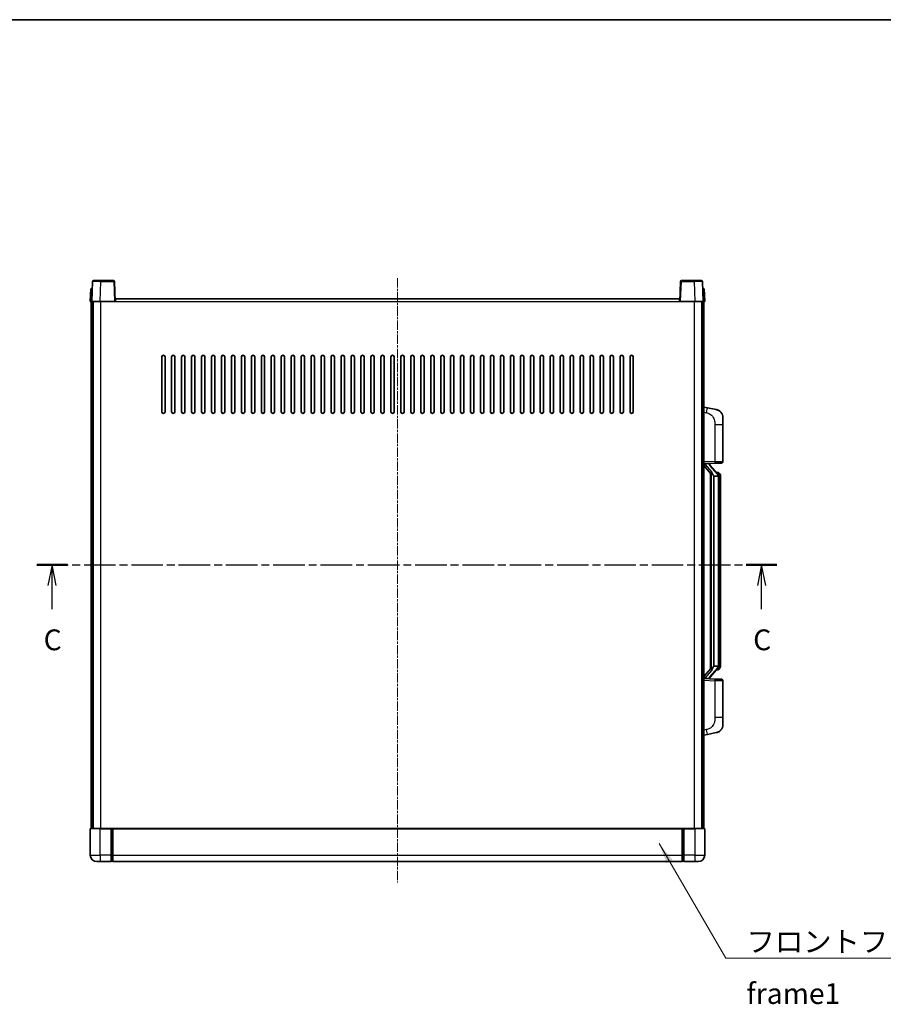
# Model space of a CAD drawing. Units: millimetres. Extents: x 0 to 11213, y 0 to 1405.
# Drawn here: x 2083 to 2603, y 812 to 1405 of the extents above; entities that cross this region are included whole.
import ezdxf

# ---------------------------------------------------------------- set-up
doc = ezdxf.new("R2010")
doc.units = ezdxf.units.MM
doc.linetypes.add('CHAIN', pattern=[0.3543, 0.2362, -0.0295, 0.0591, -0.0295])
for name, color, linetype, lineweight in [('Border (ISO)', 7, 'Continuous', 35), ('Section Line (ISO)', 7, 'CHAIN', 25), ('Symbol (ISO)', 7, 'Continuous', 18), ('Symbol (ISO) @ 1', 7, 'Continuous', 18), ('Visible (ISO)', 7, 'Continuous', 35), ('Visible Narrow (ISO)', 7, 'Continuous', 25)]:
    doc.layers.add(name, color=color, linetype=linetype, lineweight=lineweight)
doc.layers.add('Centerline (ISO)', color=7, linetype='Continuous', lineweight=18, true_color=0x80ffff)
doc.styles.add('Note Text (TK)', font='MS PGothic.ttf')
doc.dimstyles.new('Default - Method 1b (TK)$7', dxfattribs={"dimscale": 4, "dimtxt": 2.5, "dimasz": 2.5, "dimexe": 1, "dimexo": 1.5, "dimgap": 1, "dimtad": 1, "dimtoh": 1, "dimrnd": 1e-08, "dimdsep": 46, "dimtxsty": 'Note Text (TK)', "dimcen": 0.09, "dimdle": 5, "dimclrd": 256, "dimclre": 100, "dimclrt": 7, "dimadec": 1, "dimazin": 1, "dimtfac": 1, "dimtmove": 0, "dimatfit": 3, "dimfxl": 0, "dimtolj": 1, "dimlwd": -1, "dimlwe": -1, "dimarcsym": 0})

# ---------------------------------------------------------------- blocks, each defined once
blk = doc.blocks.new('図面枠 tk図枠')
at = {"layer": 'Border (ISO)'}
blk.add_line((14.5, 289), (405.5, 289), dxfattribs=at)
blk = doc.blocks.new('2dTransSection2')
at = {"layer": 'Section Line (ISO)', "linetype": 'CHAIN', "ltscale": 16.078852}
blk.add_line((118.37, 223.32), (207.52, 223.32), dxfattribs=at)
at = {"layer": 'Section Line (ISO)', "linetype": 'Continuous', "lineweight": 50}
for p, q in [((118.37, 223.32), (122.07, 223.32)), ((203.82, 223.32), (207.52, 223.32))]:
    blk.add_line(p, q, dxfattribs=at)
at = {"layer": 'Section Line (ISO)', "linetype": 'Continuous'}
for p, q in [((120.22, 223.32), (119.72, 220.82)), ((120.22, 220.82), (120.22, 223.32)), ((120.72, 220.82), (120.22, 223.32)), ((205.67, 223.32), (205.17, 220.82)), ((205.67, 220.82), (205.67, 223.32)), ((206.17, 220.82), (205.67, 223.32)), ((120.22, 217.99), (120.22, 220.82)), ((205.67, 217.99), (205.67, 220.82))]:
    blk.add_line(p, q, dxfattribs=at)
at = {"layer": 'Section Line (ISO)', "char_height": 2.5, "attachment_point": 7, "style": 'Note Text (TK)'}
for insert in [(119.2, 212.26), (204.65, 212.26)]:
    blk.add_mtext('C', dxfattribs=dict(at, insert=insert))

msp = doc.modelspace()

# ---------------------------------------------------------------- linework, layer by layer
at = {"layer": 'Centerline (ISO)', "linetype": 'CHAIN', "ltscale": 23.990969}
msp.add_line((2310.5727, 1249.0889), (2310.5727, 885.0889), dxfattribs=at)
at = {"layer": 'Visible (ISO)'}
for p, q in [((2126.9923, 1247.1063), (2126.5727, 1235.0889)), ((2127.492, 1247.5889), (2131.9893, 1247.5889)), ((2139.6533, 1247.5889), (2131.9893, 1247.5889)), ((2140.5727, 1235.0889), (2140.153, 1247.1063)), ((2480.9923, 1247.1063), (2480.5727, 1235.0889)), ((2489.1561, 1247.5889), (2481.492, 1247.5889)), ((2489.1561, 1247.5889), (2493.6533, 1247.5889)), ((2494.5727, 1235.0889), (2494.153, 1247.1063)), ((2125.8346, 1242.5889), (2125.5727, 1235.0889)), ((2125.8346, 1242.5889), (2126.834, 1242.5889)), ((2126.8346, 1242.5889), (2126.834, 1242.5889)), ((2494.3114, 1242.5889), (2494.3108, 1242.5889)), ((2494.3114, 1242.5889), (2495.3108, 1242.5889)), ((2495.5727, 1235.0889), (2495.3108, 1242.5889)), ((2126.5721, 1235.0889), (2125.5727, 1235.0889)), ((2126.0727, 917.5889), (2126.0727, 1235.0889)), ((2126.5727, 1235.0889), (2126.5721, 1235.0889)), ((2131.5696, 1235.0889), (2126.5727, 1235.0889)), ((2127.0727, 917.5889), (2127.0727, 1235.0889)), ((2127.3227, 917.5889), (2127.3227, 1235.0889)), ((2140.073, 1235.0889), (2131.5696, 1235.0889)), ((2140.5727, 1235.0889), (2140.073, 1235.0889)), ((2140.5727, 1235.0889), (2140.8227, 1235.0889)), ((2140.8227, 1235.0889), (2140.8227, 1236.5889)), ((2140.8227, 1236.5889), (2480.3227, 1236.5889)), ((2480.3227, 1236.5889), (2480.3227, 1235.0889)), ((2480.3227, 1235.0889), (2480.5727, 1235.0889)), ((2481.0724, 1235.0889), (2480.5727, 1235.0889)), ((2489.5757, 1235.0889), (2481.0724, 1235.0889)), ((2494.5727, 1235.0889), (2489.5757, 1235.0889)), ((2493.8227, 917.5889), (2493.8227, 1235.0889)), ((2494.0727, 917.5889), (2494.0727, 1235.0889)), ((2494.5733, 1235.0889), (2494.5727, 1235.0889)), ((2495.5727, 1235.0889), (2494.5733, 1235.0889)), ((2495.0727, 917.5889), (2495.0727, 1235.0889)), ((2168.5727, 1168.5889), (2168.5727, 1201.5889)), ((2170.5727, 1201.5889), (2170.5727, 1168.5889)), ((2174.5727, 1168.5889), (2174.5727, 1201.5889)), ((2176.5727, 1201.5889), (2176.5727, 1168.5889)), ((2180.5727, 1168.5889), (2180.5727, 1201.5889)), ((2182.5727, 1201.5889), (2182.5727, 1168.5889)), ((2186.5727, 1168.5889), (2186.5727, 1201.5889)), ((2188.5727, 1201.5889), (2188.5727, 1168.5889)), ((2192.5727, 1168.5889), (2192.5727, 1201.5889)), ((2194.5727, 1201.5889), (2194.5727, 1168.5889)), ((2198.5727, 1168.5889), (2198.5727, 1201.5889)), ((2200.5727, 1201.5889), (2200.5727, 1168.5889)), ((2204.5727, 1168.5889), (2204.5727, 1201.5889)), ((2206.5727, 1201.5889), (2206.5727, 1168.5889)), ((2210.5727, 1168.5889), (2210.5727, 1201.5889)), ((2212.5727, 1201.5889), (2212.5727, 1168.5889)), ((2216.5727, 1168.5889), (2216.5727, 1201.5889)), ((2218.5727, 1201.5889), (2218.5727, 1168.5889)), ((2222.5727, 1168.5889), (2222.5727, 1201.5889)), ((2224.5727, 1201.5889), (2224.5727, 1168.5889)), ((2228.5727, 1168.5889), (2228.5727, 1201.5889)), ((2230.5727, 1201.5889), (2230.5727, 1168.5889)), ((2234.5727, 1168.5889), (2234.5727, 1201.5889)), ((2236.5727, 1201.5889), (2236.5727, 1168.5889)), ((2240.5727, 1168.5889), (2240.5727, 1201.5889)), ((2242.5727, 1201.5889), (2242.5727, 1168.5889)), ((2246.5727, 1168.5889), (2246.5727, 1201.5889)), ((2248.5727, 1201.5889), (2248.5727, 1168.5889)), ((2252.5727, 1168.5889), (2252.5727, 1201.5889)), ((2254.5727, 1201.5889), (2254.5727, 1168.5889)), ((2258.5727, 1168.5889), (2258.5727, 1201.5889)), ((2260.5727, 1201.5889), (2260.5727, 1168.5889)), ((2264.5727, 1168.5889), (2264.5727, 1201.5889)), ((2266.5727, 1201.5889), (2266.5727, 1168.5889)), ((2270.5727, 1168.5889), (2270.5727, 1201.5889)), ((2272.5727, 1201.5889), (2272.5727, 1168.5889)), ((2276.5727, 1168.5889), (2276.5727, 1201.5889)), ((2278.5727, 1201.5889), (2278.5727, 1168.5889)), ((2282.5727, 1168.5889), (2282.5727, 1201.5889)), ((2284.5727, 1201.5889), (2284.5727, 1168.5889)), ((2288.5727, 1168.5889), (2288.5727, 1201.5889)), ((2290.5727, 1201.5889), (2290.5727, 1168.5889)), ((2294.5727, 1168.5889), (2294.5727, 1201.5889)), ((2296.5727, 1201.5889), (2296.5727, 1168.5889)), ((2300.5727, 1168.5889), (2300.5727, 1201.5889)), ((2302.5727, 1201.5889), (2302.5727, 1168.5889)), ((2306.5727, 1168.5889), (2306.5727, 1201.5889)), ((2308.5727, 1201.5889), (2308.5727, 1168.5889)), ((2312.5727, 1168.5889), (2312.5727, 1201.5889)), ((2314.5727, 1201.5889), (2314.5727, 1168.5889)), ((2318.5727, 1168.5889), (2318.5727, 1201.5889)), ((2320.5727, 1201.5889), (2320.5727, 1168.5889)), ((2324.5727, 1168.5889), (2324.5727, 1201.5889)), ((2326.5727, 1201.5889), (2326.5727, 1168.5889)), ((2330.5727, 1168.5889), (2330.5727, 1201.5889)), ((2332.5727, 1201.5889), (2332.5727, 1168.5889)), ((2336.5727, 1168.5889), (2336.5727, 1201.5889)), ((2338.5727, 1201.5889), (2338.5727, 1168.5889)), ((2342.5727, 1168.5889), (2342.5727, 1201.5889)), ((2344.5727, 1201.5889), (2344.5727, 1168.5889)), ((2348.5727, 1168.5889), (2348.5727, 1201.5889)), ((2350.5727, 1201.5889), (2350.5727, 1168.5889)), ((2354.5727, 1168.5889), (2354.5727, 1201.5889)), ((2356.5727, 1201.5889), (2356.5727, 1168.5889)), ((2360.5727, 1168.5889), (2360.5727, 1201.5889)), ((2362.5727, 1201.5889), (2362.5727, 1168.5889)), ((2366.5727, 1168.5889), (2366.5727, 1201.5889)), ((2368.5727, 1201.5889), (2368.5727, 1168.5889)), ((2372.5727, 1168.5889), (2372.5727, 1201.5889)), ((2374.5727, 1201.5889), (2374.5727, 1168.5889)), ((2378.5727, 1168.5889), (2378.5727, 1201.5889)), ((2380.5727, 1201.5889), (2380.5727, 1168.5889)), ((2384.5727, 1168.5889), (2384.5727, 1201.5889)), ((2386.5727, 1201.5889), (2386.5727, 1168.5889)), ((2390.5727, 1168.5889), (2390.5727, 1201.5889)), ((2392.5727, 1201.5889), (2392.5727, 1168.5889)), ((2396.5727, 1168.5889), (2396.5727, 1201.5889)), ((2398.5727, 1201.5889), (2398.5727, 1168.5889)), ((2402.5727, 1168.5889), (2402.5727, 1201.5889)), ((2404.5727, 1201.5889), (2404.5727, 1168.5889)), ((2408.5727, 1168.5889), (2408.5727, 1201.5889)), ((2410.5727, 1201.5889), (2410.5727, 1168.5889)), ((2414.5727, 1168.5889), (2414.5727, 1201.5889)), ((2416.5727, 1201.5889), (2416.5727, 1168.5889)), ((2420.5727, 1168.5889), (2420.5727, 1201.5889)), ((2422.5727, 1201.5889), (2422.5727, 1168.5889)), ((2426.5727, 1168.5889), (2426.5727, 1201.5889)), ((2428.5727, 1201.5889), (2428.5727, 1168.5889)), ((2432.5727, 1168.5889), (2432.5727, 1201.5889)), ((2434.5727, 1201.5889), (2434.5727, 1168.5889)), ((2438.5727, 1168.5889), (2438.5727, 1201.5889)), ((2440.5727, 1201.5889), (2440.5727, 1168.5889)), ((2444.5727, 1168.5889), (2444.5727, 1201.5889)), ((2446.5727, 1201.5889), (2446.5727, 1168.5889)), ((2450.5727, 1168.5889), (2450.5727, 1201.5889)), ((2452.5727, 1201.5889), (2452.5727, 1168.5889)), ((2497.1678, 1170.9316), (2495.0727, 1171.3389)), ((2502.5267, 1169.89), (2497.1678, 1170.9316)), ((2506.5727, 1164.9818), (2506.5727, 1160.8492)), ((2506.5727, 1138.7062), (2506.5727, 1160.8492)), ((2495.0727, 1137.3389), (2501.7472, 1137.572)), ((2495.0727, 1136.1494), (2499.5054, 1131.0502)), ((2496.0727, 1137.3489), (2498.0727, 1137.3489)), ((2498.5727, 1137.2755), (2498.5727, 1137.4611)), ((2498.5727, 1137.0698), (2498.5727, 1137.2755)), ((2503.5821, 1130.9332), (2498.818, 1136.4137)), ((2505.6076, 1137.7068), (2501.7472, 1137.572)), ((2499.0727, 1131.548), (2499.0727, 1013.6298)), ((2499.4727, 1131.0878), (2499.4727, 1014.09)), ((2501.0727, 1129.8489), (2500.9876, 1129.9198)), ((2501.0727, 1129.8489), (2501.0727, 1015.3289)), ((2503.5553, 1129.8489), (2501.0727, 1129.8489)), ((2503.5033, 1132.0239), (2502.634, 1132.0239)), ((2504.0727, 1015.5567), (2504.0727, 1129.6211)), ((2504.3368, 1131.5893), (2504.258, 1131.68)), ((2505.0727, 1128.2739), (2505.0727, 1129.6211)), ((2505.0727, 1016.9039), (2505.0727, 1128.2739)), ((2498.818, 1008.764), (2503.5821, 1014.2445)), ((2500.9876, 1015.258), (2501.0727, 1015.3289)), ((2501.0727, 1015.3289), (2503.5553, 1015.3289)), ((2505.0727, 1015.5567), (2505.0727, 1016.9039)), ((2499.5054, 1014.1276), (2495.0727, 1009.0283)), ((2503.5033, 1013.1539), (2502.634, 1013.1539)), ((2504.258, 1013.4978), (2504.3368, 1013.5885)), ((2501.7472, 1007.6058), (2495.0727, 1007.8389)), ((2496.0727, 1007.8289), (2498.0727, 1007.8289)), ((2498.5727, 1007.9023), (2498.5727, 1008.108)), ((2498.5727, 1007.7167), (2498.5727, 1007.9023)), ((2501.7472, 1007.6058), (2505.6076, 1007.471)), ((2506.5727, 984.3286), (2506.5727, 1006.4716)), ((2506.5727, 984.3286), (2506.5727, 980.1959)), ((2495.0727, 973.8389), (2497.1678, 974.2462)), ((2497.1678, 974.2462), (2502.5267, 975.2878)), ((2125.5727, 917.3389), (2125.5727, 901.5889)), ((2125.8227, 917.5889), (2131.5727, 917.5889)), ((2138.0727, 917.5889), (2131.5727, 917.5889)), ((2138.0727, 917.5889), (2138.0727, 917.3389)), ((2138.0727, 917.5889), (2138.8227, 917.5889)), ((2138.0727, 901.5889), (2138.0727, 917.3389)), ((2138.8227, 917.5889), (2139.0727, 917.5889)), ((2139.0727, 917.5889), (2482.0727, 917.5889)), ((2139.0727, 917.2889), (2139.0727, 917.5889)), ((2139.0727, 917.2889), (2139.0727, 901.5889)), ((2482.0727, 917.5889), (2482.0727, 917.2889)), ((2482.0727, 917.5889), (2482.3227, 917.5889)), ((2482.0727, 901.5889), (2482.0727, 917.2889)), ((2482.3227, 917.5889), (2483.0727, 917.5889)), ((2483.0727, 917.3389), (2483.0727, 917.5889)), ((2489.5727, 917.5889), (2483.0727, 917.5889)), ((2483.0727, 917.3389), (2483.0727, 901.5889)), ((2489.5727, 917.5889), (2495.3227, 917.5889)), ((2495.5727, 901.5889), (2495.5727, 917.3389)), ((2138.0727, 901.5889), (2138.0727, 897.5889)), ((2139.0727, 897.5889), (2139.0727, 901.5889)), ((2482.0727, 901.5889), (2482.0727, 897.5889)), ((2483.0727, 897.5889), (2483.0727, 901.5889)), ((2131.5727, 897.5889), (2129.5727, 897.5889)), ((2131.5727, 897.5889), (2138.0727, 897.5889)), ((2138.8227, 897.8889), (2138.0727, 897.8889)), ((2139.0727, 897.5889), (2482.0727, 897.5889)), ((2482.3227, 897.8889), (2483.0727, 897.8889)), ((2483.0727, 897.5889), (2489.5727, 897.5889)), ((2491.5727, 897.5889), (2489.5727, 897.5889))]:
    msp.add_line(p, q, dxfattribs=at)
for centre, radius, start, end in [((2127.492, 1247.0889), 0.5, 90, 178), ((2139.6533, 1247.0889), 0.5, 2, 90), ((2481.492, 1247.0889), 0.5, 90, 178), ((2493.6533, 1247.0889), 0.5, 2, 90), ((2169.5727, 1201.5889), 1, 0.0000009, 180), ((2175.5727, 1201.5889), 1, 0.0000009, 180), ((2181.5727, 1201.5889), 1, 0.0000009, 180), ((2187.5727, 1201.5889), 1, 0.0000009, 180), ((2193.5727, 1201.5889), 1, 0.0000009, 180), ((2199.5727, 1201.5889), 1, 0.0000009, 180), ((2205.5727, 1201.5889), 1, 0.0000009, 180), ((2211.5727, 1201.5889), 1, 0.0000009, 180), ((2217.5727, 1201.5889), 1, 0.0000009, 180), ((2223.5727, 1201.5889), 1, 0.0000009, 180), ((2229.5727, 1201.5889), 1, 0.0000009, 180), ((2235.5727, 1201.5889), 1, 0.0000009, 180), ((2241.5727, 1201.5889), 1, 0.0000009, 180), ((2247.5727, 1201.5889), 1, 0.0000009, 180), ((2253.5727, 1201.5889), 1, 0.0000009, 180), ((2259.5727, 1201.5889), 1, 0.0000009, 180), ((2265.5727, 1201.5889), 1, 0.0000009, 180), ((2271.5727, 1201.5889), 1, 0.0000009, 180), ((2277.5727, 1201.5889), 1, 0.0000009, 180), ((2283.5727, 1201.5889), 1, 0.0000009, 180), ((2289.5727, 1201.5889), 1, 0.0000009, 180), ((2295.5727, 1201.5889), 1, 0.0000009, 180), ((2301.5727, 1201.5889), 1, 0.0000009, 180), ((2307.5727, 1201.5889), 1, 0.0000009, 180), ((2313.5727, 1201.5889), 1, 0.0000009, 180), ((2319.5727, 1201.5889), 1, 0, 180), ((2325.5727, 1201.5889), 1, 0.0000009, 180), ((2331.5727, 1201.5889), 1, 0.0000009, 180), ((2337.5727, 1201.5889), 1, 0.0000009, 180), ((2343.5727, 1201.5889), 1, 0.0000009, 180), ((2349.5727, 1201.5889), 1, 0.0000009, 180), ((2355.5727, 1201.5889), 1, 0.0000009, 180), ((2361.5727, 1201.5889), 1, 0.0000009, 180), ((2367.5727, 1201.5889), 1, 0.0000009, 180), ((2373.5727, 1201.5889), 1, 0.0000009, 180), ((2379.5727, 1201.5889), 1, 0.0000009, 180), ((2385.5727, 1201.5889), 1, 0.0000009, 180), ((2391.5727, 1201.5889), 1, 0.0000009, 180), ((2397.5727, 1201.5889), 1, 0.0000009, 180), ((2403.5727, 1201.5889), 1, 0.0000009, 180), ((2409.5727, 1201.5889), 1, 0.0000009, 180), ((2415.5727, 1201.5889), 1, 0.0000009, 180), ((2421.5727, 1201.5889), 1, 0.0000009, 180), ((2427.5727, 1201.5889), 1, 0.0000009, 180), ((2433.5727, 1201.5889), 1, 0.0000009, 180), ((2439.5727, 1201.5889), 1, 0.0000009, 180), ((2445.5727, 1201.5889), 1, 0.0000009, 180), ((2451.5727, 1201.5889), 1, 0.0000009, 180), ((2169.5727, 1168.5889), 1, 180.0000009, 359.9999991), ((2175.5727, 1168.5889), 1, 180.0000009, 359.9999991), ((2181.5727, 1168.5889), 1, 180.0000009, 359.9999991), ((2187.5727, 1168.5889), 1, 180.0000009, 359.9999991), ((2193.5727, 1168.5889), 1, 180.0000009, 359.9999991), ((2199.5727, 1168.5889), 1, 180.0000009, 359.9999991), ((2205.5727, 1168.5889), 1, 180.0000009, 359.9999991), ((2211.5727, 1168.5889), 1, 180.0000009, 359.9999991), ((2217.5727, 1168.5889), 1, 180.0000009, 359.9999991), ((2223.5727, 1168.5889), 1, 180.0000009, 359.9999991), ((2229.5727, 1168.5889), 1, 180.0000009, 359.9999991), ((2235.5727, 1168.5889), 1, 180.0000009, 359.9999991), ((2241.5727, 1168.5889), 1, 180.0000009, 359.9999991), ((2247.5727, 1168.5889), 1, 180.0000009, 359.9999991), ((2253.5727, 1168.5889), 1, 180.0000009, 359.9999991), ((2259.5727, 1168.5889), 1, 180.0000009, 359.9999991), ((2265.5727, 1168.5889), 1, 180.0000009, 359.9999991), ((2271.5727, 1168.5889), 1, 180.0000009, 359.9999991), ((2277.5727, 1168.5889), 1, 180.0000009, 359.9999991), ((2283.5727, 1168.5889), 1, 180.0000009, 359.9999991), ((2289.5727, 1168.5889), 1, 180.0000009, 359.9999991), ((2295.5727, 1168.5889), 1, 180.0000009, 359.9999991), ((2301.5727, 1168.5889), 1, 180.0000009, 359.9999991), ((2307.5727, 1168.5889), 1, 180.0000009, 359.9999991), ((2313.5727, 1168.5889), 1, 180.0000009, 359.9999991), ((2319.5727, 1168.5889), 1, 180.0000009, 359.9999991), ((2325.5727, 1168.5889), 1, 180.0000009, 359.9999991), ((2331.5727, 1168.5889), 1, 180.0000009, 359.9999991), ((2337.5727, 1168.5889), 1, 180.0000009, 359.9999991), ((2343.5727, 1168.5889), 1, 180.0000009, 359.9999991), ((2349.5727, 1168.5889), 1, 180.0000009, 359.9999991), ((2355.5727, 1168.5889), 1, 180.0000009, 359.9999991), ((2361.5727, 1168.5889), 1, 180.0000009, 359.9999991), ((2367.5727, 1168.5889), 1, 180.0000009, 359.9999991), ((2373.5727, 1168.5889), 1, 180.0000009, 359.9999991), ((2379.5727, 1168.5889), 1, 180.0000009, 359.9999991), ((2385.5727, 1168.5889), 1, 180.0000009, 359.9999991), ((2391.5727, 1168.5889), 1, 180.0000009, 359.9999991), ((2397.5727, 1168.5889), 1, 180.0000009, 359.9999991), ((2403.5727, 1168.5889), 1, 180.0000009, 359.9999991), ((2409.5727, 1168.5889), 1, 180.0000009, 359.9999991), ((2415.5727, 1168.5889), 1, 180.0000009, 359.9999991), ((2421.5727, 1168.5889), 1, 180.0000009, 359.9999991), ((2427.5727, 1168.5889), 1, 180.0000009, 359.9999991), ((2433.5727, 1168.5889), 1, 180.0000009, 359.9999991), ((2439.5727, 1168.5889), 1, 180.0000009, 359.9999991), ((2445.5727, 1168.5889), 1, 180.0000009, 359.9999991), ((2451.5727, 1168.5889), 1, 180.0000009, 359.9999991), ((2501.5727, 1164.9818), 5, 0, 41.0956702), ((2499.5727, 1137.0698), 1, 180, 221), ((2505.5727, 1138.7062), 1, 272, 0), ((2503.5033, 1131.0239), 1, 41, 90), ((2502.0727, 1129.6211), 2, 5.9075318, 41), ((2502.0727, 1129.6211), 2, 0, 5.9075318), ((2502.0727, 1015.5567), 2, 319, 354.0924682), ((2502.0727, 1015.5567), 2, 354.0924682, 0), ((2499.5727, 1008.108), 1, 139, 180), ((2503.5033, 1014.1539), 1, 270, 319), ((2505.5727, 1006.4716), 1, 0, 88), ((2501.5727, 980.1959), 5, 318.9043298, 0), ((2125.8227, 917.3389), 0.25, 90, 180), ((2495.3227, 917.3389), 0.25, 0, 90), ((2129.5727, 901.5889), 4, 180, 270), ((2491.5727, 901.5889), 4, 270, 0), ((2138.8227, 898.1389), 0.25, 270, 0), ((2482.3227, 898.1389), 0.25, 180, 270)]:
    msp.add_arc(centre, radius, start, end, dxfattribs=at)
for centre, major_axis, ratio, start_param, end_param in [((2496.0727, 1137.2021), (-1, 0), 0.14676884, 4.71238898, 6.28318531), ((2496.0727, 1136.5233), (-0.9955, -0.3722), 0.25438663, 4.61756297, 6.18835929), ((2498.0727, 1137.2755), (0.5, 0), 0.14676884, 0, 1.57079633), ((2501.4727, 1136.3874), (0, -6.6667), 0.3, 5.34289009, 6.03820664), ((2501.4727, 1008.7904), (0, 6.6667), 0.3, 0.24497866, 0.94029521), ((2496.0727, 1008.6545), (0.9955, -0.3722), 0.25438663, 3.23641867, 4.807215), ((2496.0727, 1007.9757), (-1, 0), 0.14676884, 0, 1.57079633), ((2498.0727, 1007.9023), (0.5, 0), 0.14676884, 4.71238898, 6.28318531)]:
    msp.add_ellipse(centre, major_axis=major_axis, ratio=ratio, start_param=start_param, end_param=end_param, dxfattribs=at)
for points, knots in [([(2502.5267, 1169.89), (2502.6283, 1169.8702), (2502.7296, 1169.8473), (2502.8883, 1169.806), (2502.9466, 1169.7897), (2503.2676, 1169.6938), (2503.5255, 1169.5931), (2503.9931, 1169.3638), (2504.207, 1169.2388), (2504.5454, 1169.0057), (2504.677, 1168.9049), (2504.9011, 1168.7153), (2504.9971, 1168.6273), (2505.1327, 1168.4933), (2505.1775, 1168.4472), (2505.2413, 1168.3792), (2505.2622, 1168.3565), (2505.3026, 1168.3118), (2505.3215, 1168.2905), (2505.3407, 1168.2684)], [0, 0, 0, 0, 0.031817178, 0.031817178, 0.050452113, 0.050452113, 0.134929933, 0.134929933, 0.208678987, 0.208678987, 0.258212634, 0.258212634, 0.298091577, 0.298091577, 0.318896146, 0.318896146, 0.329513015, 0.329513015, 0.340218293, 0.340218293, 0.340218293, 0.340218293]), ([(2502.5267, 1169.89), (2502.7032, 1169.8557), (2502.8788, 1169.8116), (2503.1324, 1169.7331), (2503.2136, 1169.7057), (2503.5434, 1169.5847), (2503.7878, 1169.4725), (2504.22, 1169.2296), (2504.4128, 1169.1033), (2504.7173, 1168.8724), (2504.8366, 1168.7727), (2505.0203, 1168.6045), (2505.0896, 1168.5371), (2505.188, 1168.4361), (2505.2203, 1168.4019), (2505.2826, 1168.3342), (2505.3114, 1168.3021), (2505.3407, 1168.2684)], [0, 0, 0, 0, 0.055151579, 0.055151579, 0.081398944, 0.081398944, 0.162714309, 0.162714309, 0.230969498, 0.230969498, 0.277734391, 0.277734391, 0.307873407, 0.307873407, 0.323370755, 0.323370755, 0.339065947, 0.339065947, 0.339065947, 0.339065947]), ([(2499.8572, 1132.4571), (2499.8595, 1132.4465), (2499.8618, 1132.436), (2499.9137, 1132.1951), (2499.9678, 1131.9125), (2499.9678, 1131.6672), (2499.9678, 1131.5926), (2499.9624, 1131.511), (2499.9322, 1131.3593), (2499.9069, 1131.2895), (2499.8506, 1131.1882), (2499.8186, 1131.1476), (2499.7538, 1131.0852), (2499.7211, 1131.0632), (2499.631, 1131.0162), (2499.5759, 1131.0105), (2499.5254, 1131.0318), (2499.5144, 1131.0398), (2499.5054, 1131.0502)], [0.742305626, 0.742305626, 0.742305626, 0.742305626, 0.745632696, 0.745632696, 0.819200354, 0.819200354, 0.819200354, 0.841590598, 0.841590598, 0.863980841, 0.863980841, 0.882920663, 0.882920663, 0.901860485, 0.901860485, 0.943798526, 0.943798526, 0.958212109, 0.958212109, 0.958212109, 0.958212109]), ([(2504.0621, 1129.827), (2504.062, 1129.8271), (2504.062, 1129.8273), (2504.0606, 1129.8365), (2504.0476, 1129.8443), (2503.9987, 1129.8567), (2503.9622, 1129.861), (2503.8707, 1129.8653), (2503.8166, 1129.8652), (2503.6979, 1129.8605), (2503.6345, 1129.8561), (2503.5703, 1129.8496)], [-0.0778087689, -0.0778087689, -0.0778087689, -0.0778087689, -0.0774791395, -0.0774791395, -0.0585788033, -0.0585788033, -0.0389062325, -0.0389062325, -0.0193765361, -0.0193765361, 0, 0, 0, 0]), ([(2505.0727, 1129.6211), (2505.0727, 1130.215), (2504.9222, 1130.6191), (2504.6169, 1131.2514), (2504.446, 1131.4637), (2504.3368, 1131.5893)], [0, 0, 0, 0, 0.2061269, 0.2061269, 0.42564821, 0.42564821, 0.42564821, 0.42564821]), ([(2504.0621, 1015.3508), (2504.062, 1015.3507), (2504.062, 1015.3505), (2504.0606, 1015.3413), (2504.0476, 1015.3335), (2503.9987, 1015.3211), (2503.9622, 1015.3167), (2503.8707, 1015.3125), (2503.8166, 1015.3126), (2503.6979, 1015.3172), (2503.6345, 1015.3217), (2503.5703, 1015.3281)], [-0.0003297628, -0.0003297628, -0.0003297628, -0.0003297628, 0, 0, 0.0189079865, 0.0189079865, 0.0385885202, 0.0385885202, 0.0581261217, 0.0581261217, 0.0775105008, 0.0775105008, 0.0775105008, 0.0775105008]), ([(2504.3368, 1013.5885), (2504.3912, 1013.651), (2504.4605, 1013.7357), (2504.6275, 1013.976), (2504.7281, 1014.1421), (2504.8996, 1014.533), (2504.9735, 1014.7471), (2505.0524, 1015.1713), (2505.0727, 1015.3523), (2505.0727, 1015.5567)], [0, 0, 0, 0, 0.109280085, 0.109280085, 0.240591253, 0.240591253, 0.354088722, 0.354088722, 0.425024641, 0.425024641, 0.425024641, 0.425024641]), ([(2499.5054, 1014.1276), (2499.5144, 1014.138), (2499.5254, 1014.146), (2499.5759, 1014.1673), (2499.631, 1014.1616), (2499.7211, 1014.1146), (2499.7538, 1014.0925), (2499.8186, 1014.0302), (2499.8506, 1013.9895), (2499.9069, 1013.8883), (2499.9322, 1013.8185), (2499.9624, 1013.6668), (2499.9678, 1013.5852), (2499.9678, 1013.2991), (2499.9259, 1013.0535), (2499.8764, 1012.81), (2499.8671, 1012.7657), (2499.8572, 1012.7207)], [0.219421737, 0.219421737, 0.219421737, 0.219421737, 0.23383532, 0.23383532, 0.275773361, 0.275773361, 0.294713183, 0.294713183, 0.313653005, 0.313653005, 0.336043248, 0.336043248, 0.358433491, 0.358433491, 0.421861067, 0.421861067, 0.435453192, 0.435453192, 0.435453192, 0.435453192]), ([(2505.3407, 976.9094), (2505.3212, 976.887), (2505.3022, 976.8655), (2505.2613, 976.8203), (2505.2402, 976.7973), (2505.1756, 976.7286), (2505.1302, 976.682), (2504.993, 976.5466), (2504.8959, 976.4577), (2504.6696, 976.267), (2504.537, 976.1658), (2504.1965, 975.9324), (2503.9815, 975.8076), (2503.5169, 975.5813), (2503.2632, 975.4827), (2502.8476, 975.3585), (2502.6876, 975.3191), (2502.5267, 975.2878)], [0, 0, 0, 0, 0.010823116, 0.010823116, 0.021555164, 0.021555164, 0.042579621, 0.042579621, 0.082862142, 0.082862142, 0.132680778, 0.132680778, 0.206708077, 0.206708077, 0.289770927, 0.289770927, 0.340209224, 0.340209224, 0.340209224, 0.340209224]), ([(2503.877, 975.7585), (2503.6873, 975.6601), (2503.4923, 975.5743), (2503.0447, 975.4102), (2502.7865, 975.3383), (2502.5267, 975.2878)], [0.193034956, 0.193034956, 0.193034956, 0.193034956, 0.257659665, 0.257659665, 0.339004358, 0.339004358, 0.339004358, 0.339004358]), ([(2505.3407, 976.9094), (2505.3121, 976.8765), (2505.284, 976.8451), (2505.2233, 976.7791), (2505.1918, 976.7457), (2505.0959, 976.647), (2505.0284, 976.5811), (2504.9367, 976.4967), (2504.9149, 976.4769), (2504.8927, 976.4573)], [0, 0, 0, 0, 0.0153264144, 0.0153264144, 0.0304667096, 0.0304667096, 0.0599334156, 0.0599334156, 0.0689999841, 0.0689999841, 0.0689999841, 0.0689999841])]:
    msp.add_open_spline(points, degree=3, knots=knots, dxfattribs=at)
for points in [[(2503.5703, 1129.8496), (2503.5651, 1129.8491), (2503.56, 1129.8489), (2503.5553, 1129.8489)], [(2503.5553, 1015.3289), (2503.56, 1015.3289), (2503.5651, 1015.3287), (2503.5703, 1015.3281)]]:
    msp.add_open_spline(points, degree=3, dxfattribs=at)
at = {"layer": 'Visible Narrow (ISO)'}
for p, q in [((2131.5696, 1235.0889), (2131.9893, 1247.1063)), ((2131.9893, 1247.1063), (2131.9893, 1247.5889)), ((2131.9893, 1247.1063), (2139.6533, 1247.1063)), ((2139.6533, 1247.5889), (2139.6533, 1247.1063)), ((2139.6533, 1247.1063), (2140.073, 1235.0889)), ((2481.0724, 1235.0889), (2481.492, 1247.1063)), ((2481.492, 1247.1063), (2481.492, 1247.5889)), ((2481.492, 1247.1063), (2489.1561, 1247.1063)), ((2489.1561, 1247.1063), (2489.1561, 1247.5889)), ((2489.1561, 1247.1063), (2489.5757, 1235.0889)), ((2126.5721, 1235.0889), (2126.834, 1242.5889)), ((2494.3114, 1242.5889), (2494.5733, 1235.0889)), ((2131.8227, 917.5889), (2131.8227, 1235.0889)), ((2140.8227, 1235.0889), (2480.3227, 1235.0889)), ((2489.3227, 917.5889), (2489.3227, 1235.0889)), ((2495.0727, 1168.3031), (2496.7001, 1167.9868)), ((2501.7472, 1160.8492), (2506.5727, 1160.8492)), ((2501.7472, 1160.8492), (2501.7472, 1138.5714)), ((2501.7472, 1138.5714), (2495.0727, 1138.3383)), ((2496.0727, 1137.3489), (2496.0727, 1137.3738)), ((2496.0727, 1136.8107), (2496.0727, 1137.3489)), ((2499.8572, 1132.4571), (2496.0727, 1136.8107)), ((2498.0727, 1137.4437), (2498.0727, 1137.3489)), ((2498.0727, 1137.3489), (2498.0727, 1137.2135)), ((2498.4406, 1136.2294), (2503.2047, 1130.7489)), ((2501.7472, 1138.5714), (2506.5727, 1138.7062)), ((2500.9876, 1015.258), (2500.9876, 1129.9198)), ((2504.0727, 1129.6211), (2503.5727, 1129.6211)), ((2503.5727, 1129.6211), (2503.5727, 1015.5567)), ((2504.0727, 1130.4384), (2504.0727, 1129.6211)), ((2505.0727, 1128.2739), (2504.0727, 1128.2739)), ((2503.2047, 1014.4289), (2498.4406, 1008.9484)), ((2504.0727, 1015.5567), (2503.5727, 1015.5567)), ((2504.0727, 1016.9039), (2505.0727, 1016.9039)), ((2504.0727, 1015.5567), (2504.0727, 1014.7394)), ((2496.0727, 1008.3671), (2499.8572, 1012.7207)), ((2496.0727, 1007.8289), (2496.0727, 1008.3671)), ((2495.0727, 1006.8395), (2501.7472, 1006.6064)), ((2496.0727, 1007.804), (2496.0727, 1007.8289)), ((2498.0727, 1007.9643), (2498.0727, 1007.8289)), ((2498.0727, 1007.8289), (2498.0727, 1007.7341)), ((2506.5727, 1006.4716), (2501.7472, 1006.6064)), ((2501.7472, 1006.6064), (2501.7472, 984.3286)), ((2506.5727, 984.3286), (2501.7472, 984.3286)), ((2496.7001, 977.191), (2495.0727, 976.8747)), ((2131.5727, 917.3389), (2125.5727, 917.3389)), ((2131.5727, 917.3389), (2131.5727, 917.5889)), ((2131.5727, 917.3389), (2138.0727, 917.3389)), ((2131.5727, 901.5889), (2131.5727, 917.3389)), ((2138.8227, 917.5889), (2138.8227, 901.5889)), ((2139.0727, 917.2889), (2482.0727, 917.2889)), ((2482.3227, 901.5889), (2482.3227, 917.5889)), ((2483.0727, 917.3389), (2489.5727, 917.3389)), ((2489.5727, 917.3389), (2489.5727, 917.5889)), ((2495.5727, 917.3389), (2489.5727, 917.3389)), ((2489.5727, 917.3389), (2489.5727, 901.5889)), ((2125.5727, 901.5889), (2131.5727, 901.5889)), ((2131.5727, 901.5889), (2131.5727, 897.5889)), ((2138.0727, 901.5889), (2131.5727, 901.5889)), ((2138.8227, 901.5889), (2138.0727, 901.5889)), ((2139.0727, 901.5889), (2138.8227, 901.5889)), ((2138.8227, 897.8889), (2138.8227, 901.5889)), ((2139.0727, 901.5889), (2482.0727, 901.5889)), ((2482.0727, 901.5889), (2482.3227, 901.5889)), ((2482.3227, 901.5889), (2482.3227, 897.8889)), ((2482.3227, 901.5889), (2483.0727, 901.5889)), ((2489.5727, 901.5889), (2483.0727, 901.5889)), ((2489.5727, 901.5889), (2489.5727, 897.5889)), ((2489.5727, 901.5889), (2495.5727, 901.5889))]:
    msp.add_line(p, q, dxfattribs=at)
for centre, start, end in [((2499.5727, 1137.2135), 180, 221), ((2502.0727, 1129.7648), 3.2423355, 41), ((2502.0727, 1129.6211), 0, 8.733934), ((2502.0727, 1015.413), 319, 356.7576645), ((2502.0727, 1015.5567), 351.266066, 0), ((2499.5727, 1007.9643), 139, 180)]:
    msp.add_arc(centre, 1.5, start, end, dxfattribs=at)
for centre, major_axis, ratio, start_param, end_param in [((2131.9948, 1247.0889), (5.0024, -0.0174), 0.00348438, 1.5719048, 3.14148316), ((2139.6533, 1247.0889), (0.4997, 0.0174), 0.03487826, 0, 1.56957835), ((2481.492, 1247.0889), (-0.4997, 0.0174), 0.03487826, 4.71360696, 6.28318531), ((2489.1506, 1247.0889), (5.0024, 0.0174), 0.00348438, 0.00010951, 1.56968786), ((2496.5954, 1167.9868), (0.5724, 2.9449), 0.03425905, 4.71904817, 6.28318531), ((2498.0727, 1137.0698), (0.5, 0), 0.28734789, 0, 1.57079633), ((2498.4406, 1136.0857), (0.3774, 0.328), 0.22082359, 0, 1.3811443), ((2501.7123, 1138.5714), (0.0349, -0.9994), 0.03487826, 0, 1.56957835), ((2503.2047, 1130.6052), (0.3774, 0.328), 0.22082359, 0, 1.3811443), ((2503.5821, 1130.9332), (0.7547, 0.6561), 0.98843646, 0, 0.86096541), ((2504.0727, 1129.6211), (1, 0), 0.81730076, 0, 1.57079633), ((2503.2047, 1014.5726), (0.3774, -0.328), 0.22082359, 4.90204101, 6.28318531), ((2504.0727, 1015.5567), (1, 0), 0.81730076, 4.71238898, 6.28318531), ((2498.4406, 1009.0921), (0.3774, -0.328), 0.22082359, 4.90204101, 6.28318531), ((2503.5821, 1014.2445), (0.7547, -0.6561), 0.98843646, 5.4222199, 6.28318531), ((2498.0727, 1008.108), (0.5, 0), 0.28734789, 4.71238898, 6.28318531), ((2501.7123, 1006.6064), (0.0349, 0.9994), 0.03487826, 4.71360696, 6.28318531), ((2496.5954, 977.191), (0.5724, -2.9449), 0.03425905, 0, 1.56413714)]:
    msp.add_ellipse(centre, major_axis=major_axis, ratio=ratio, start_param=start_param, end_param=end_param, dxfattribs=at)
for points, knots in [([(2496.7001, 1167.9868), (2497.2567, 1167.8786), (2497.8756, 1167.7381), (2498.4836, 1167.4206), (2499.3361, 1166.9754), (2500.1507, 1166.1755), (2500.7251, 1165.183), (2501.2252, 1164.3191), (2501.5303, 1163.3385), (2501.6562, 1162.4554), (2501.7411, 1161.8605), (2501.7472, 1161.3157), (2501.7472, 1160.8492)], [0, 0, 0, 0, 0.22498324, 0.22498324, 0.22498324, 0.54043573, 0.54043573, 0.54043573, 0.81501171, 0.81501171, 0.81501171, 1, 1, 1, 1]), ([(2503.5821, 1131.9266), (2503.6549, 1131.8365), (2503.7688, 1131.6847), (2503.9723, 1131.2188), (2504.0727, 1130.926), (2504.0727, 1130.4384)], [-0.42564821, -0.42564821, -0.42564821, -0.42564821, -0.2061269, -0.2061269, 0, 0, 0, 0]), ([(2504.0727, 1014.7394), (2504.0727, 1014.5716), (2504.0592, 1014.4292), (2504.0066, 1014.1007), (2503.9573, 1013.9409), (2503.843, 1013.6514), (2503.7759, 1013.5308), (2503.6646, 1013.3569), (2503.6183, 1013.296), (2503.5821, 1013.2512)], [-0.425024641, -0.425024641, -0.425024641, -0.425024641, -0.354088722, -0.354088722, -0.240591253, -0.240591253, -0.109280085, -0.109280085, 0, 0, 0, 0]), ([(2503.5821, 1013.2512), (2503.5319, 1013.1891), (2503.506, 1013.1572), (2503.5034, 1013.154), (2503.5033, 1013.1539), (2503.5033, 1013.1539)], [-0.318622721, -0.318622721, -0.318622721, -0.318622721, -0.167312443, -0.167312443, -0.15935558, -0.15935558, -0.15935558, -0.15935558]), ([(2501.7472, 984.3286), (2501.7472, 983.7922), (2501.7385, 983.157), (2501.6131, 982.4568), (2501.4413, 981.4983), (2501.0539, 980.4479), (2500.4709, 979.5878), (2499.9137, 978.7658), (2499.1723, 978.1064), (2498.4239, 977.7265), (2497.8381, 977.4292), (2497.2389, 977.2958), (2496.7001, 977.191)], [0, 0, 0, 0, 0.21270217, 0.21270217, 0.21270217, 0.50389399, 0.50389399, 0.50389399, 0.78220336, 0.78220336, 0.78220336, 1, 1, 1, 1])]:
    msp.add_open_spline(points, degree=3, knots=knots, dxfattribs=at)
msp.add_open_spline([(2503.5033, 1132.0239), (2503.5033, 1132.0239), (2503.5292, 1131.992), (2503.5821, 1131.9266)], degree=3, dxfattribs=at)

# ---------------------------------------------------------------- block references
at = {"xscale": 5, "yscale": 5, "zscale": 5}
msp.add_blockref('図面枠 tk図枠', (1501.4854, -40.2531), dxfattribs=at)
at = {"layer": 'Section Line (ISO)', "xscale": 5, "yscale": 5, "zscale": 5}
msp.add_blockref('2dTransSection2', (1501.4854, -40.2531), dxfattribs=at)

# ---------------------------------------------------------------- texts
at = {"layer": 'Symbol (ISO)', "color": 7, "insert": (2520.7563, 855.6424), "char_height": 12.5, "width": 258.406425, "attachment_point": 1, "line_spacing_factor": 1.5, "style": 'Note Text (TK)'}
msp.add_mtext('{\\fＭＳ Ｐゴシック|b0|i0;フロントフレーム1 / Front frame1}', dxfattribs=at)

# ---------------------------------------------------------------- leaders
at = {"layer": 'Symbol (ISO) @ 1', "color": 100, "true_color": 0x00ff40, "annotation_type": 0, "has_hookline": 1, "hookline_direction": 0, "text_width": 246.733}
msp.add_leader([(2468.1343, 908.469), (2508.2563, 839.4097), (2520.7563, 839.4097)], dimstyle='Default - Method 1b (TK)$7', override={"dimscale": 1, "dimtxt": 12.5, "dimasz": 12.5, "dimgap": 0, "dimtad": 1}, dxfattribs=at)

doc.saveas('drawing.dxf')
